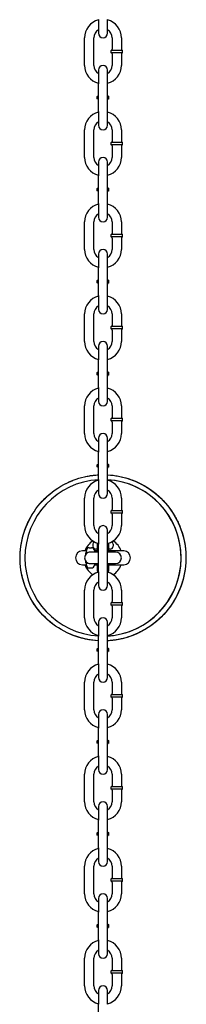
# Model space of a CAD drawing. Extents: x 0 to 704, y 0 to 561.
# Drawn here: x 554 to 558, y 355 to 381 of the extents above; entities that cross this region are included whole.
import ezdxf

# ---------------------------------------------------------------- set-up
doc = ezdxf.new("R2010")
doc.units = 0
doc.header["$LTSCALE"] = 24
doc.header["$MEASUREMENT"] = 0
doc.layers.add('Visible (ANSI)', color=7, linetype='CONTINUOUS', lineweight=30)

msp = doc.modelspace()

# ---------------------------------------------------------------- linework, layer by layer
at = {"layer": 'Visible (ANSI)'}
for p, q in [((555.844, 381.321), (555.844, 380.946)), ((556.094, 380.946), (556.094, 381.321)), ((555.469, 380.071), (555.469, 380.821)), ((555.719, 380.071), (555.719, 380.821)), ((556.219, 380.821), (556.219, 380.508)), ((556.469, 380.821), (556.469, 380.508)), ((556.5, 380.477), (556.188, 380.477)), ((556.188, 380.414), (556.188, 380.477)), ((556.5, 380.414), (556.188, 380.414)), ((556.219, 380.383), (556.219, 380.071)), ((556.469, 380.383), (556.469, 380.071)), ((556.5, 380.414), (556.5, 380.477)), ((555.844, 379.946), (555.844, 379.571)), ((556.094, 379.571), (556.094, 379.946)), ((555.844, 378.821), (555.844, 379.571)), ((556.094, 378.821), (556.094, 379.571)), ((555.844, 379.227), (555.813, 379.227)), ((555.813, 379.164), (555.813, 379.227)), ((556.125, 379.227), (556.094, 379.227)), ((556.125, 379.164), (556.125, 379.227)), ((555.844, 379.164), (555.813, 379.164)), ((556.125, 379.164), (556.094, 379.164)), ((555.844, 378.821), (555.844, 378.446)), ((556.094, 378.446), (556.094, 378.821)), ((555.469, 377.571), (555.469, 378.321)), ((555.719, 377.571), (555.719, 378.321)), ((556.219, 378.321), (556.219, 378.008)), ((556.469, 378.321), (556.469, 378.008)), ((556.5, 377.977), (556.188, 377.977)), ((556.188, 377.914), (556.188, 377.977)), ((556.5, 377.914), (556.188, 377.914)), ((556.219, 377.883), (556.219, 377.571)), ((556.469, 377.883), (556.469, 377.571)), ((556.5, 377.914), (556.5, 377.977)), ((555.844, 377.446), (555.844, 377.071)), ((556.094, 377.071), (556.094, 377.446)), ((555.844, 376.321), (555.844, 377.071)), ((556.094, 376.321), (556.094, 377.071)), ((555.844, 376.727), (555.813, 376.727)), ((555.813, 376.664), (555.813, 376.727)), ((555.844, 376.664), (555.813, 376.664)), ((556.125, 376.727), (556.094, 376.727)), ((556.125, 376.664), (556.094, 376.664)), ((556.125, 376.664), (556.125, 376.727)), ((555.844, 376.321), (555.844, 375.946)), ((556.094, 375.946), (556.094, 376.321)), ((555.469, 375.071), (555.469, 375.821)), ((555.719, 375.071), (555.719, 375.821)), ((556.219, 375.821), (556.219, 375.508)), ((556.469, 375.821), (556.469, 375.508)), ((556.5, 375.477), (556.188, 375.477)), ((556.188, 375.414), (556.188, 375.477)), ((556.5, 375.414), (556.5, 375.477)), ((556.5, 375.414), (556.188, 375.414)), ((556.219, 375.383), (556.219, 375.071)), ((556.469, 375.383), (556.469, 375.071)), ((555.844, 374.946), (555.844, 374.571)), ((556.094, 374.571), (556.094, 374.946)), ((555.844, 373.821), (555.844, 374.571)), ((556.094, 373.821), (556.094, 374.571)), ((555.844, 374.227), (555.813, 374.227)), ((555.813, 374.164), (555.813, 374.227)), ((555.844, 374.164), (555.813, 374.164)), ((556.125, 374.227), (556.094, 374.227)), ((556.125, 374.164), (556.094, 374.164)), ((556.125, 374.164), (556.125, 374.227)), ((555.844, 373.821), (555.844, 373.446)), ((556.094, 373.446), (556.094, 373.821)), ((555.469, 372.571), (555.469, 373.321)), ((555.719, 372.571), (555.719, 373.321)), ((556.219, 373.321), (556.219, 373.008)), ((556.469, 373.321), (556.469, 373.008)), ((556.5, 372.977), (556.188, 372.977)), ((556.188, 372.914), (556.188, 372.977)), ((556.5, 372.914), (556.188, 372.914)), ((556.219, 372.883), (556.219, 372.571)), ((556.469, 372.883), (556.469, 372.571)), ((556.5, 372.914), (556.5, 372.977)), ((555.844, 372.446), (555.844, 372.071)), ((556.094, 372.071), (556.094, 372.446)), ((555.844, 371.321), (555.844, 372.071)), ((556.094, 371.321), (556.094, 372.071)), ((555.844, 371.727), (555.813, 371.727)), ((555.813, 371.664), (555.813, 371.727)), ((556.125, 371.727), (556.094, 371.727)), ((556.125, 371.664), (556.125, 371.727)), ((555.844, 371.664), (555.813, 371.664)), ((556.125, 371.664), (556.094, 371.664)), ((555.844, 371.321), (555.844, 370.946)), ((556.094, 370.946), (556.094, 371.321)), ((555.469, 370.071), (555.469, 370.821)), ((555.719, 370.071), (555.719, 370.821)), ((556.219, 370.821), (556.219, 370.508)), ((556.469, 370.821), (556.469, 370.508)), ((556.5, 370.477), (556.188, 370.477)), ((556.188, 370.414), (556.188, 370.477)), ((556.5, 370.414), (556.188, 370.414)), ((556.219, 370.383), (556.219, 370.071)), ((556.469, 370.383), (556.469, 370.071)), ((556.5, 370.414), (556.5, 370.477)), ((555.844, 369.946), (555.844, 369.571)), ((556.094, 369.571), (556.094, 369.946)), ((555.844, 368.821), (555.844, 369.571)), ((556.094, 368.821), (556.094, 369.571)), ((555.844, 369.227), (555.813, 369.227)), ((555.813, 369.164), (555.813, 369.227)), ((555.844, 369.164), (555.813, 369.164)), ((556.125, 369.227), (556.094, 369.227)), ((556.125, 369.164), (556.094, 369.164)), ((556.125, 369.164), (556.125, 369.227)), ((555.844, 368.821), (555.844, 368.446)), ((556.094, 368.446), (556.094, 368.821)), ((555.469, 367.571), (555.469, 368.321)), ((555.719, 367.571), (555.719, 368.321)), ((556.219, 368.321), (556.219, 368.008)), ((556.469, 368.321), (556.469, 368.008)), ((556.5, 367.977), (556.188, 367.977)), ((556.188, 367.914), (556.188, 367.977)), ((556.5, 367.914), (556.5, 367.977)), ((556.5, 367.914), (556.188, 367.914)), ((556.219, 367.883), (556.219, 367.571)), ((556.469, 367.883), (556.469, 367.571)), ((555.844, 367.446), (555.844, 367.071)), ((556.094, 367.071), (556.094, 367.446)), ((555.595, 366.972), (555.655, 366.972)), ((555.694, 367.071), (555.694, 367.011)), ((555.813, 366.931), (555.774, 366.931)), ((555.813, 367.071), (555.813, 367.041)), ((555.813, 367.041), (555.813, 366.853)), ((555.844, 366.321), (555.844, 367.071)), ((556.094, 366.321), (556.094, 367.071)), ((556.125, 367.041), (556.125, 367.071)), ((556.125, 366.853), (556.125, 367.041)), ((556.164, 366.931), (556.125, 366.931)), ((556.244, 367.071), (556.244, 367.011)), ((555.515, 366.885), (555.406, 366.885)), ((555.5, 366.791), (555.5, 366.833)), ((555.515, 366.808), (555.515, 366.892)), ((555.625, 366.853), (555.595, 366.853)), ((555.844, 366.853), (555.625, 366.853)), ((555.735, 366.892), (555.735, 366.853)), ((555.813, 366.885), (555.735, 366.885)), ((556.313, 366.853), (556.094, 366.853)), ((556.531, 366.885), (556.125, 366.885)), ((555.406, 366.51), (555.515, 366.51)), ((555.5, 366.561), (555.5, 366.603)), ((555.515, 366.502), (555.515, 366.586)), ((555.595, 366.541), (555.625, 366.541)), ((555.595, 366.422), (555.655, 366.422)), ((555.625, 366.541), (555.844, 366.541)), ((555.735, 366.541), (555.735, 366.502)), ((555.735, 366.51), (555.813, 366.51)), ((555.813, 366.541), (555.813, 366.353)), ((556.094, 366.541), (556.313, 366.541)), ((556.125, 366.353), (556.125, 366.541)), ((556.125, 366.51), (556.531, 366.51)), ((555.844, 366.321), (555.844, 365.946)), ((556.094, 365.946), (556.094, 366.321)), ((555.469, 365.071), (555.469, 365.821)), ((555.719, 365.071), (555.719, 365.821)), ((556.219, 365.821), (556.219, 365.508)), ((556.469, 365.821), (556.469, 365.508)), ((556.5, 365.477), (556.188, 365.477)), ((556.188, 365.414), (556.188, 365.477)), ((556.5, 365.414), (556.188, 365.414)), ((556.219, 365.383), (556.219, 365.071)), ((556.469, 365.383), (556.469, 365.071)), ((556.5, 365.414), (556.5, 365.477)), ((555.844, 364.946), (555.844, 364.571)), ((556.094, 364.571), (556.094, 364.946)), ((555.844, 363.821), (555.844, 364.571)), ((556.094, 363.821), (556.094, 364.571)), ((555.844, 364.227), (555.813, 364.227)), ((555.813, 364.164), (555.813, 364.227)), ((556.125, 364.227), (556.094, 364.227)), ((556.125, 364.164), (556.125, 364.227)), ((555.844, 364.164), (555.813, 364.164)), ((556.125, 364.164), (556.094, 364.164)), ((555.844, 363.821), (555.844, 363.446)), ((556.094, 363.446), (556.094, 363.821)), ((555.469, 362.571), (555.469, 363.321)), ((555.719, 362.571), (555.719, 363.321)), ((556.219, 363.321), (556.219, 363.008)), ((556.469, 363.321), (556.469, 363.008)), ((556.5, 362.977), (556.188, 362.977)), ((556.188, 362.914), (556.188, 362.977)), ((556.5, 362.914), (556.188, 362.914)), ((556.5, 362.914), (556.5, 362.977)), ((556.219, 362.883), (556.219, 362.571)), ((556.469, 362.883), (556.469, 362.571)), ((555.844, 362.446), (555.844, 362.071)), ((556.094, 362.071), (556.094, 362.446)), ((555.844, 361.321), (555.844, 362.071)), ((556.094, 361.321), (556.094, 362.071)), ((555.844, 361.727), (555.813, 361.727)), ((555.813, 361.664), (555.813, 361.727)), ((555.844, 361.664), (555.813, 361.664)), ((556.125, 361.727), (556.094, 361.727)), ((556.125, 361.664), (556.094, 361.664)), ((556.125, 361.664), (556.125, 361.727)), ((555.844, 361.321), (555.844, 360.946)), ((556.094, 360.946), (556.094, 361.321)), ((555.469, 360.071), (555.469, 360.821)), ((555.719, 360.071), (555.719, 360.821)), ((556.219, 360.821), (556.219, 360.508)), ((556.469, 360.821), (556.469, 360.508)), ((556.5, 360.477), (556.188, 360.477)), ((556.188, 360.414), (556.188, 360.477)), ((556.5, 360.414), (556.188, 360.414)), ((556.219, 360.383), (556.219, 360.071)), ((556.469, 360.383), (556.469, 360.071)), ((556.5, 360.414), (556.5, 360.477)), ((555.844, 359.946), (555.844, 359.571)), ((556.094, 359.571), (556.094, 359.946)), ((555.844, 358.821), (555.844, 359.571)), ((556.094, 358.821), (556.094, 359.571)), ((555.844, 359.227), (555.813, 359.227)), ((555.813, 359.164), (555.813, 359.227)), ((555.844, 359.164), (555.813, 359.164)), ((556.125, 359.227), (556.094, 359.227)), ((556.125, 359.164), (556.094, 359.164)), ((556.125, 359.164), (556.125, 359.227)), ((555.844, 358.821), (555.844, 358.446)), ((556.094, 358.446), (556.094, 358.821)), ((555.469, 357.571), (555.469, 358.321)), ((555.719, 357.571), (555.719, 358.321)), ((556.219, 358.321), (556.219, 358.008)), ((556.469, 358.321), (556.469, 358.008)), ((556.5, 357.977), (556.188, 357.977)), ((556.188, 357.914), (556.188, 357.977)), ((556.5, 357.914), (556.188, 357.914)), ((556.219, 357.883), (556.219, 357.571)), ((556.469, 357.883), (556.469, 357.571)), ((556.5, 357.914), (556.5, 357.977)), ((555.844, 357.446), (555.844, 357.071)), ((556.094, 357.071), (556.094, 357.446)), ((555.844, 356.321), (555.844, 357.071)), ((556.094, 356.321), (556.094, 357.071)), ((555.844, 356.727), (555.813, 356.727)), ((555.813, 356.664), (555.813, 356.727)), ((555.844, 356.664), (555.813, 356.664)), ((556.125, 356.727), (556.094, 356.727)), ((556.125, 356.664), (556.094, 356.664)), ((556.125, 356.664), (556.125, 356.727)), ((555.844, 356.321), (555.844, 355.946)), ((556.094, 355.946), (556.094, 356.321)), ((555.469, 355.071), (555.469, 355.821)), ((555.719, 355.071), (555.719, 355.821)), ((556.219, 355.821), (556.219, 355.508)), ((556.469, 355.821), (556.469, 355.508)), ((556.5, 355.477), (556.188, 355.477)), ((556.188, 355.414), (556.188, 355.477)), ((556.5, 355.414), (556.188, 355.414)), ((556.5, 355.414), (556.5, 355.477)), ((556.219, 355.383), (556.219, 355.071)), ((556.469, 355.383), (556.469, 355.071)), ((555.844, 354.946), (555.844, 354.571)), ((556.094, 354.571), (556.094, 354.946)), ((555.844, 353.821), (555.844, 354.571))]:
    msp.add_line(p, q, dxfattribs=at)
for centre, radius, start, end in [((555.969, 380.821), 0.5, 104.4775, 180), ((555.969, 380.821), 0.5, 0, 75.5225), ((555.969, 380.821), 0.25, 120, 180), ((555.969, 380.946), 0.125, 180, 0), ((555.969, 380.821), 0.25, 0, 60), ((556.188, 380.508), 0.0312, 270, 0), ((556.188, 380.383), 0.0312, 0, 90), ((556.5, 380.508), 0.0312, 180, 270), ((556.5, 380.383), 0.0312, 90, 180), ((555.969, 380.071), 0.5, 180, 255.5225), ((555.969, 380.071), 0.25, 180, 240), ((555.969, 379.946), 0.125, 0, 180), ((555.969, 380.071), 0.5, 284.4775, 0), ((555.969, 380.071), 0.25, 300, 0), ((555.813, 379.258), 0.0313, 270, 0), ((556.125, 379.258), 0.0313, 180, 270), ((555.813, 379.133), 0.0313, 0, 90), ((556.125, 379.133), 0.0313, 90, 180), ((555.969, 378.321), 0.5, 104.4775, 180), ((555.969, 378.321), 0.5, 0, 75.5225), ((555.969, 378.321), 0.25, 120, 180), ((555.969, 378.446), 0.125, 180, 0), ((555.969, 378.321), 0.25, 0, 60), ((556.188, 378.008), 0.0312, 270, 0), ((556.188, 377.883), 0.0312, 0, 90), ((556.5, 378.008), 0.0312, 180, 270), ((556.5, 377.883), 0.0312, 90, 180), ((555.969, 377.571), 0.5, 180, 255.5225), ((555.969, 377.571), 0.25, 180, 240), ((555.969, 377.446), 0.125, 0, 180), ((555.969, 377.571), 0.5, 284.4775, 0), ((555.969, 377.571), 0.25, 300, 0), ((555.813, 376.758), 0.0313, 270, 0), ((555.813, 376.633), 0.0313, 0, 90), ((556.125, 376.758), 0.0313, 180, 270), ((556.125, 376.633), 0.0313, 90, 180), ((555.969, 375.821), 0.5, 104.4775, 180), ((555.969, 375.821), 0.5, 0, 75.5225), ((555.969, 375.821), 0.25, 120, 180), ((555.969, 375.821), 0.25, 0, 60), ((555.969, 375.946), 0.125, 180, 0), ((556.188, 375.508), 0.0312, 270, 0), ((556.5, 375.508), 0.0312, 180, 270), ((556.188, 375.383), 0.0312, 0, 90), ((556.5, 375.383), 0.0312, 90, 180), ((555.969, 375.071), 0.5, 180, 255.5225), ((555.969, 375.071), 0.25, 180, 240), ((555.969, 374.946), 0.125, 0, 180), ((555.969, 375.071), 0.5, 284.4775, 0), ((555.969, 375.071), 0.25, 300, 0), ((555.813, 374.258), 0.0313, 270, 0), ((555.813, 374.133), 0.0313, 0, 90), ((556.125, 374.258), 0.0313, 180, 270), ((556.125, 374.133), 0.0313, 90, 180), ((555.969, 373.321), 0.5, 104.4775, 180), ((555.969, 373.321), 0.5, 0, 75.5225), ((555.969, 373.321), 0.25, 120, 180), ((555.969, 373.446), 0.125, 180, 0), ((555.969, 373.321), 0.25, 0, 60), ((556.188, 373.008), 0.0312, 270, 0), ((556.188, 372.883), 0.0312, 0, 90), ((556.5, 373.008), 0.0312, 180, 270), ((556.5, 372.883), 0.0312, 90, 180), ((555.969, 372.571), 0.5, 180, 255.5225), ((555.969, 372.571), 0.25, 180, 240), ((555.969, 372.446), 0.125, 0, 180), ((555.969, 372.571), 0.5, 284.4775, 0), ((555.969, 372.571), 0.25, 300, 0), ((555.813, 371.758), 0.0313, 270, 0), ((556.125, 371.758), 0.0313, 180, 270), ((555.813, 371.633), 0.0313, 0, 90), ((556.125, 371.633), 0.0313, 90, 180), ((555.969, 370.821), 0.5, 104.4775, 180), ((555.969, 370.821), 0.5, 0, 75.5225), ((555.969, 370.821), 0.25, 120, 180), ((555.969, 370.946), 0.125, 180, 0), ((555.969, 370.821), 0.25, 0, 60), ((556.188, 370.508), 0.0312, 270, 0), ((556.188, 370.383), 0.0312, 0, 90), ((556.5, 370.508), 0.0312, 180, 270), ((556.5, 370.383), 0.0312, 90, 180), ((555.969, 370.071), 0.5, 180, 255.5225), ((555.969, 370.071), 0.25, 180, 240), ((555.969, 369.946), 0.125, 0, 180), ((555.969, 370.071), 0.5, 284.4775, 0), ((555.969, 370.071), 0.25, 300, 0), ((555.813, 369.258), 0.0313, 270, 0), ((555.813, 369.133), 0.0313, 0, 90), ((556.125, 369.258), 0.0313, 180, 270), ((556.125, 369.133), 0.0313, 90, 180), ((555.969, 366.697), 2.125, 93.3723, 266.6277), ((555.969, 366.697), 2.125, 93.3723, 266.6277), ((555.969, 368.321), 0.5, 104.4775, 180), ((555.969, 366.697), 2.125, 273.3723, 86.6277), ((555.969, 366.697), 2.125, 291.1765, 86.6277), ((555.969, 368.321), 0.5, 0, 75.5225), ((555.969, 368.321), 0.25, 120, 180), ((555.969, 368.321), 0.25, 0, 60), ((555.969, 368.446), 0.125, 180, 0), ((556.188, 368.008), 0.0312, 270, 0), ((556.5, 368.008), 0.0312, 180, 270), ((556.188, 367.883), 0.0312, 0, 90), ((556.5, 367.883), 0.0312, 90, 180), ((555.969, 367.571), 0.5, 180, 255.5225), ((555.969, 367.571), 0.25, 180, 240), ((555.969, 367.446), 0.125, 0, 180), ((555.969, 367.571), 0.5, 284.4775, 0), ((555.969, 367.571), 0.25, 300, 0), ((555.969, 366.697), 0.531, 121.0387, 159.3327), ((555.595, 366.892), 0.08, 90, 180), ((555.655, 366.892), 0.08, 0, 90), ((555.774, 367.071), 0.08, 127.7257, 180), ((555.774, 367.011), 0.08, 180, 270), ((555.893, 367.071), 0.08, 162.8356, 180), ((555.969, 367.041), 0.156, 160.5863, 180), ((555.969, 367.041), 0.156, 0, 19.4137), ((556.045, 367.071), 0.08, 0, 17.1644), ((556.164, 367.011), 0.08, 270, 0), ((556.164, 367.071), 0.08, 0, 52.2743), ((555.969, 366.697), 0.531, 20.6673, 58.9613), ((555.406, 366.697), 0.187, 90, 270), ((555.625, 366.697), 0.156, 90, 270), ((555.52, 366.833), 0.02, 104.4775, 180), ((555.595, 366.773), 0.08, 90, 141.9442), ((556.313, 366.697), 0.156, 270, 90), ((556.531, 366.697), 0.187, 270, 90), ((555.969, 366.697), 0.531, 200.6673, 239.2681), ((555.52, 366.561), 0.02, 180, 255.5225), ((555.595, 366.502), 0.08, 180, 270), ((555.595, 366.621), 0.08, 218.0955, 270), ((555.655, 366.502), 0.08, 270, 0), ((555.969, 366.697), 0.531, 300.7319, 339.3327), ((555.969, 365.821), 0.5, 104.4775, 180), ((555.969, 366.353), 0.156, 180, 200.4839), ((555.969, 365.821), 0.5, 0, 75.5225), ((555.969, 366.353), 0.156, 339.5161, 0), ((555.969, 365.821), 0.25, 120, 180), ((555.969, 365.946), 0.125, 180, 0), ((555.969, 365.821), 0.25, 0, 60), ((556.188, 365.508), 0.0312, 270, 0), ((556.188, 365.383), 0.0312, 0, 90), ((556.5, 365.508), 0.0312, 180, 270), ((556.5, 365.383), 0.0312, 90, 180), ((555.969, 365.071), 0.5, 180, 255.5225), ((555.969, 365.071), 0.25, 180, 240), ((555.969, 364.946), 0.125, 0, 180), ((555.969, 365.071), 0.5, 284.4775, 0), ((555.969, 365.071), 0.25, 300, 0), ((555.969, 366.697), 2.125, 273.3723, 291.1765), ((555.813, 364.258), 0.0313, 270, 0), ((556.125, 364.258), 0.0313, 180, 270), ((555.813, 364.133), 0.0313, 0, 90), ((556.125, 364.133), 0.0313, 90, 180), ((555.969, 363.321), 0.5, 104.4775, 180), ((555.969, 363.321), 0.5, 0, 75.5225), ((555.969, 363.321), 0.25, 120, 180), ((555.969, 363.446), 0.125, 180, 0), ((555.969, 363.321), 0.25, 0, 60), ((556.188, 363.008), 0.0312, 270, 0), ((556.188, 362.883), 0.0312, 0, 90), ((556.5, 363.008), 0.0312, 180, 270), ((556.5, 362.883), 0.0312, 90, 180), ((555.969, 362.571), 0.5, 180, 255.5225), ((555.969, 362.571), 0.25, 180, 240), ((555.969, 362.446), 0.125, 0, 180), ((555.969, 362.571), 0.5, 284.4775, 0), ((555.969, 362.571), 0.25, 300, 0), ((555.813, 361.758), 0.0313, 270, 0), ((555.813, 361.633), 0.0313, 0, 90), ((556.125, 361.758), 0.0313, 180, 270), ((556.125, 361.633), 0.0313, 90, 180), ((555.969, 360.821), 0.5, 104.4775, 180), ((555.969, 360.821), 0.5, 0, 75.5225), ((555.969, 360.821), 0.25, 120, 180), ((555.969, 360.821), 0.25, 0, 60), ((555.969, 360.946), 0.125, 180, 0), ((556.188, 360.508), 0.0312, 270, 0), ((556.5, 360.508), 0.0312, 180, 270), ((556.188, 360.383), 0.0312, 0, 90), ((556.5, 360.383), 0.0312, 90, 180), ((555.969, 360.071), 0.5, 180, 255.5225), ((555.969, 360.071), 0.25, 180, 240), ((555.969, 359.946), 0.125, 0, 180), ((555.969, 360.071), 0.5, 284.4775, 0), ((555.969, 360.071), 0.25, 300, 0), ((555.813, 359.258), 0.0313, 270, 0), ((555.813, 359.133), 0.0313, 0, 90), ((556.125, 359.258), 0.0313, 180, 270), ((556.125, 359.133), 0.0313, 90, 180), ((555.969, 358.321), 0.5, 104.4775, 180), ((555.969, 358.321), 0.5, 0, 75.5225), ((555.969, 358.321), 0.25, 120, 180), ((555.969, 358.446), 0.125, 180, 0), ((555.969, 358.321), 0.25, 0, 60), ((556.188, 358.008), 0.0312, 270, 0), ((556.188, 357.883), 0.0312, 0, 90), ((556.5, 358.008), 0.0312, 180, 270), ((556.5, 357.883), 0.0312, 90, 180), ((555.969, 357.571), 0.5, 180, 255.5225), ((555.969, 357.571), 0.25, 180, 240), ((555.969, 357.446), 0.125, 0, 180), ((555.969, 357.571), 0.5, 284.4775, 0), ((555.969, 357.571), 0.25, 300, 0), ((555.813, 356.758), 0.0313, 270, 0), ((556.125, 356.758), 0.0313, 180, 270), ((555.813, 356.633), 0.0313, 0, 90), ((556.125, 356.633), 0.0313, 90, 180), ((555.969, 355.821), 0.5, 104.4775, 180), ((555.969, 355.821), 0.5, 0, 75.5225), ((555.969, 355.821), 0.25, 120, 180), ((555.969, 355.946), 0.125, 180, 0), ((555.969, 355.821), 0.25, 0, 60), ((556.188, 355.508), 0.0312, 270, 0), ((556.188, 355.383), 0.0312, 0, 90), ((556.5, 355.508), 0.0312, 180, 270), ((556.5, 355.383), 0.0312, 90, 180), ((555.969, 355.071), 0.5, 180, 255.5225), ((555.969, 355.071), 0.25, 180, 240), ((555.969, 354.946), 0.125, 0, 180), ((555.969, 355.071), 0.5, 284.4775, 0), ((555.969, 355.071), 0.25, 300, 0)]:
    msp.add_arc(centre, radius, start, end, dxfattribs=at)
for points, knots in [([(555.844, 364.444), (555.736, 364.45), (555.628, 364.464), (555.28, 364.533), (555.044, 364.623), (554.621, 364.869), (554.429, 365.028), (554.108, 365.396), (553.975, 365.609), (553.789, 366.062), (553.732, 366.307), (553.7, 366.795), (553.725, 367.045), (553.851, 367.518), (553.955, 367.747), (554.226, 368.154), (554.398, 368.337), (554.786, 368.636), (555.007, 368.754), (555.433, 368.9), (555.638, 368.94), (555.844, 368.951)], [2.879513, 2.879513, 2.879513, 2.879513, 3.701169, 3.701169, 5.578042, 5.578042, 7.429841, 7.429841, 9.296315, 9.296315, 11.160063, 11.160063, 13.024545, 13.024545, 14.889739, 14.889739, 16.754399, 16.754399, 18.618356, 18.618356, 20.182059, 20.182059, 20.182059, 20.182059]), ([(554.825, 368.643), (554.901, 368.688), (554.98, 368.729), (555.089, 368.777), (555.119, 368.789), (555.149, 368.801)], [12.3425454, 12.3425454, 12.3425454, 12.3425454, 13.0119957, 13.0119957, 13.2556226, 13.2556226, 13.2556226, 13.2556226]), ([(555.491, 368.904), (555.584, 368.924), (555.677, 368.938), (555.795, 368.948), (555.819, 368.95), (555.844, 368.952)], [14.1593679, 14.1593679, 14.1593679, 14.1593679, 14.8754218, 14.8754218, 15.0615595, 15.0615595, 15.0615595, 15.0615595]), ([(556.094, 368.951), (556.295, 368.94), (556.496, 368.902), (556.918, 368.76), (557.14, 368.643), (557.53, 368.347), (557.702, 368.165), (557.976, 367.759), (558.081, 367.531), (558.211, 367.059), (558.237, 366.81), (558.209, 366.321), (558.153, 366.076), (557.969, 365.622), (557.838, 365.408), (557.519, 365.037), (557.326, 364.876), (557.061, 364.72), (557.005, 364.69), (556.948, 364.662)], [20.816139, 20.816139, 20.816139, 20.816139, 22.345336, 22.345336, 24.208765, 24.208765, 26.072391, 26.072391, 27.936471, 27.936471, 29.801303, 29.801303, 31.666433, 31.666433, 33.530751, 33.530751, 35.394408, 35.394408, 35.878048, 35.878048, 35.878048, 35.878048]), ([(556.21, 368.942), (556.308, 368.931), (556.406, 368.914), (556.74, 368.833), (556.971, 368.735), (557.384, 368.473), (557.572, 368.306), (557.879, 367.925), (558.003, 367.706), (558.172, 367.247), (558.22, 367), (558.232, 366.511), (558.198, 366.263), (558.053, 365.795), (557.941, 365.571), (557.654, 365.175), (557.476, 364.998), (557.076, 364.714), (556.85, 364.604), (556.446, 364.484), (556.27, 364.454), (556.094, 364.444)], [15.98685, 15.98685, 15.98685, 15.98685, 16.739037, 16.739037, 18.603095, 18.603095, 20.467897, 20.467897, 22.333043, 22.333043, 24.197387, 24.197387, 26.061159, 26.061159, 27.924642, 27.924642, 29.787992, 29.787992, 31.65607, 31.65607, 32.995951, 32.995951, 32.995951, 32.995951]), ([(556.756, 368.813), (556.766, 368.81), (556.775, 368.806), (556.84, 368.781), (556.894, 368.758), (556.948, 368.732)], [35.3459113, 35.3459113, 35.3459113, 35.3459113, 35.4221432, 35.4221432, 35.8733095, 35.8733095, 35.8733095, 35.8733095]), ([(556.948, 368.732), (557.164, 368.628), (557.366, 368.487), (557.572, 368.288), (557.604, 368.255), (557.636, 368.22)], [0, 0, 0, 0, 1.828671, 1.828671, 2.182825, 2.182825, 2.182825, 2.182825]), ([(554.271, 368.185), (554.326, 368.248), (554.384, 368.308), (554.468, 368.384), (554.491, 368.404), (554.514, 368.424)], [10.5165665, 10.5165665, 10.5165665, 10.5165665, 11.1485807, 11.1485807, 11.3804221, 11.3804221, 11.3804221, 11.3804221]), ([(554.99, 364.662), (554.774, 364.766), (554.572, 364.907), (554.224, 365.244), (554.074, 365.445), (553.85, 365.88), (553.773, 366.119), (553.7, 366.603), (553.703, 366.854), (553.79, 367.336), (553.874, 367.573), (554.006, 367.813), (554.02, 367.838), (554.036, 367.863)], [0, 0, 0, 0, 1.828671, 1.828671, 3.691073, 3.691073, 5.55634, 5.55634, 7.421028, 7.421028, 9.285004, 9.285004, 9.508755, 9.508755, 9.508755, 9.508755]), ([(557.907, 367.856), (557.931, 367.815), (557.954, 367.774), (558, 367.686), (558.022, 367.638), (558.042, 367.59)], [3.3320989, 3.3320989, 3.3320989, 3.3320989, 3.6910732, 3.6910732, 4.0881364, 4.0881364, 4.0881364, 4.0881364]), ([(553.834, 367.431), (553.847, 367.47), (553.861, 367.508), (553.896, 367.593), (553.917, 367.641), (553.94, 367.687)], [31.3572712, 31.3572712, 31.3572712, 31.3572712, 31.6664333, 31.6664333, 32.0596652, 32.0596652, 32.0596652, 32.0596652]), ([(553.711, 366.691), (553.711, 366.737), (553.712, 366.783), (553.718, 366.881), (553.723, 366.933), (553.73, 366.985)], [29.451328, 29.451328, 29.451328, 29.451328, 29.8013035, 29.8013035, 30.1972346, 30.1972346, 30.1972346, 30.1972346]), ([(558.18, 367.156), (558.188, 367.115), (558.195, 367.074), (558.21, 366.98), (558.216, 366.926), (558.22, 366.872)], [5.2412807, 5.2412807, 5.2412807, 5.2412807, 5.55634, 5.55634, 5.9664904, 5.9664904, 5.9664904, 5.9664904]), ([(553.838, 365.951), (553.821, 366), (553.805, 366.049), (553.779, 366.145), (553.768, 366.192), (553.758, 366.239)], [27.5439778, 27.5439778, 27.5439778, 27.5439778, 27.9364705, 27.9364705, 28.3009135, 28.3009135, 28.3009135, 28.3009135]), ([(553.865, 365.878), (553.86, 365.891), (553.855, 365.905), (553.823, 365.992), (553.799, 366.068), (553.78, 366.145)], [22.2254873, 22.2254873, 22.2254873, 22.2254873, 22.3330432, 22.3330432, 22.9351797, 22.9351797, 22.9351797, 22.9351797]), ([(554.194, 365.301), (554.161, 365.344), (554.129, 365.388), (554.075, 365.467), (554.053, 365.503), (554.031, 365.539)], [25.6610474, 25.6610474, 25.6610474, 25.6610474, 26.0723914, 26.0723914, 26.3917231, 26.3917231, 26.3917231, 26.3917231]), ([(554.302, 365.174), (554.271, 365.208), (554.241, 365.243), (554.163, 365.34), (554.117, 365.403), (554.075, 365.469)], [20.1174561, 20.1174561, 20.1174561, 20.1174561, 20.4678967, 20.4678967, 21.0623161, 21.0623161, 21.0623161, 21.0623161]), ([(555.844, 364.444), (555.609, 364.457), (555.373, 364.507), (555.098, 364.613), (555.044, 364.637), (554.99, 364.662)], [33.629712, 33.629712, 33.629712, 33.629712, 35.422143, 35.422143, 35.87331, 35.87331, 35.87331, 35.87331]), ([(555.844, 364.443), (555.643, 364.454), (555.442, 364.493), (555.228, 364.564), (555.205, 364.573), (555.181, 364.581)], [20.816139, 20.816139, 20.816139, 20.816139, 22.345336, 22.345336, 22.533888, 22.533888, 22.533888, 22.533888]), ([(555.728, 364.453), (555.629, 364.463), (555.531, 364.48), (555.362, 364.521), (555.289, 364.543), (555.218, 364.568)], [15.98685, 15.98685, 15.98685, 15.98685, 16.739037, 16.739037, 17.314664, 17.314664, 17.314664, 17.314664]), ([(556.948, 364.662), (556.894, 364.637), (556.84, 364.613), (556.618, 364.528), (556.442, 364.483), (556.208, 364.452), (556.151, 364.447), (556.094, 364.444)], [0, 0, 0, 0, 0.451166, 0.451166, 1.812756, 1.812756, 2.248106, 2.248106, 2.248106, 2.248106]), ([(556.758, 364.582), (556.739, 364.575), (556.719, 364.568), (556.505, 364.495), (556.3, 364.455), (556.094, 364.443)], [18.459713, 18.459713, 18.459713, 18.459713, 18.618356, 18.618356, 20.182059, 20.182059, 20.182059, 20.182059]), ([(556.447, 364.491), (556.354, 364.471), (556.261, 364.456), (556.143, 364.446), (556.118, 364.444), (556.094, 364.443)], [14.1593679, 14.1593679, 14.1593679, 14.1593679, 14.8754218, 14.8754218, 15.0615595, 15.0615595, 15.0615595, 15.0615595])]:
    msp.add_open_spline(points, degree=3, knots=knots, dxfattribs=at)
for points in [[(554.365, 368.286), (554.392, 368.313), (554.419, 368.34), (554.448, 368.365)], [(555.532, 366.572), (555.532, 366.572), (555.532, 366.572), (555.532, 366.572)], [(558.136, 366.064), (558.111, 365.978), (558.08, 365.893), (558.045, 365.811)], [(557.667, 365.209), (557.663, 365.206), (557.66, 365.202), (557.657, 365.198)]]:
    msp.add_open_spline(points, degree=3, dxfattribs=at)

doc.saveas('drawing.dxf')
